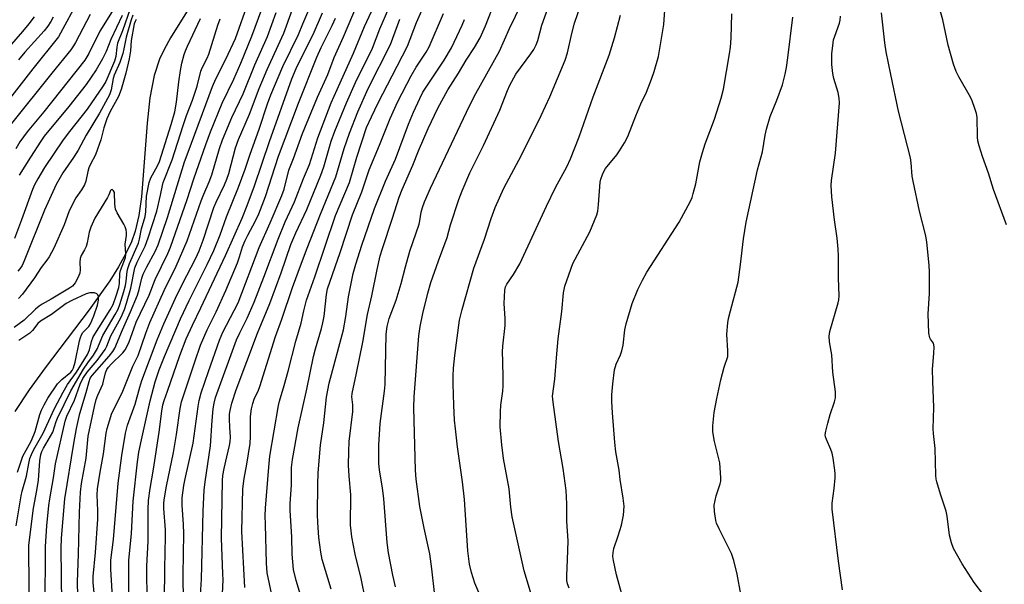
# Model space of a CAD drawing. Units: inches. Extents: x 1207767 to 1213766, y 509458 to 513459.
# Drawn here: x 1209198 to 1209484, y 511765 to 511929 of the extents above; entities that cross this region are included whole.
import ezdxf

# ---------------------------------------------------------------- set-up
doc = ezdxf.new("R2010")
doc.units = ezdxf.units.IN
doc.header["$MEASUREMENT"] = 0
doc.layers.add('HYDRO-Single Line Stream', color=4, linetype='Continuous')
doc.layers.add('Undefined', color=1, linetype='Continuous')

msp = doc.modelspace()

# ---------------------------------------------------------------- linework, layer by layer
at = {"layer": 'HYDRO-Single Line Stream'}
msp.add_lwpolyline([(1209251.63, 511939.08), (1209241.9, 511923.24), (1209240.01, 511919.86), (1209238.68, 511917.08), (1209237.12, 511912.33), (1209235.89, 511905.92), (1209235.08, 511898.54), (1209233.49, 511877.18), (1209232.7, 511871.7), (1209231.62, 511867.18), (1209230.5, 511864.13), (1209228.88, 511860.68), (1209226.73, 511856.8), (1209224.25, 511852.82), (1209218.28, 511844.32), (1209205.47, 511827.52), (1209200.8, 511821.14), (1209196.64, 511814.81)], dxfattribs=at)
at = {"layer": 'Undefined'}
for points, elevation in [([(1209229.78, 511761.08), (1209229.72, 511771.74), (1209230.28, 511776.48), (1209230.53, 511779.42), (1209231.02, 511788.84), (1209232.25, 511800.24), (1209232.66, 511803.05), (1209233.4, 511806.65), (1209236, 511817.99), (1209237.37, 511823.42), (1209238.57, 511826.93), (1209240.1, 511830.85), (1209244.8, 511841.73), (1209247.24, 511847.02), (1209252.53, 511857.47), (1209254.4, 511861.57), (1209256.24, 511866.14), (1209258.07, 511871.35), (1209261.64, 511879.95), (1209263.5, 511885.13), (1209264.96, 511889.49), (1209267.61, 511896.76), (1209270, 511904.12), (1209270.97, 511906.76), (1209274.45, 511914.96), (1209279.03, 511924.3), (1209280.22, 511927.3), (1209283.98, 511936.05)], 236), ([(1209245.63, 511759.63), (1209245.51, 511767.42), (1209245.74, 511779.43), (1209245.67, 511782.03), (1209245.25, 511787.63), (1209245.29, 511789.82), (1209245.74, 511793.35), (1209246.08, 511795.34), (1209248.4, 511805.69), (1209249.84, 511816.34), (1209250.19, 511818.03), (1209250.78, 511820.28), (1209252.85, 511826.47), (1209256.08, 511835.6), (1209257.09, 511837.9), (1209260.38, 511844.13), (1209261.46, 511846.35), (1209267.62, 511862.47), (1209270.79, 511869.58), (1209274.18, 511877.49), (1209274.81, 511879.34), (1209276.23, 511884.88), (1209277.58, 511888.23), (1209280.21, 511895.52), (1209284.56, 511906.08), (1209287.47, 511912.6), (1209289.39, 511917.54), (1209292.06, 511923.54), (1209297.51, 511936.48)], 242), ([(1209318.59, 511761.47), (1209317.74, 511769.22), (1209317.08, 511773.58), (1209316.77, 511775.31), (1209315.49, 511780.98), (1209314.23, 511787.28), (1209313.11, 511795.24), (1209312.93, 511797.82), (1209312.5, 511815.9), (1209312.61, 511819.1), (1209313.95, 511836.79), (1209314.32, 511839.49), (1209315.1, 511843.29), (1209316.56, 511849.21), (1209317.44, 511852.25), (1209319.64, 511858.62), (1209322.12, 511865.32), (1209323.16, 511869), (1209325.5, 511876.37), (1209326.48, 511878.93), (1209328.69, 511884.11), (1209332.68, 511892.02), (1209337.41, 511902.3), (1209339.62, 511907.96), (1209340.34, 511909.52), (1209342.12, 511912.79), (1209346.45, 511918.65), (1209347.26, 511919.91), (1209347.98, 511921.21), (1209348.45, 511922.54), (1209349.66, 511926.94), (1209353.13, 511936.72)], 260), ([(1209332.17, 511760.3), (1209330.2, 511765.07), (1209329.17, 511768.12), (1209328.65, 511770.6), (1209328.19, 511774.46), (1209327.15, 511789.33), (1209326.58, 511794.47), (1209325.17, 511804.57), (1209324.53, 511809.82), (1209324.29, 511812.36), (1209324.04, 511816.68), (1209323.84, 511822.9), (1209323.86, 511825.11), (1209323.98, 511827.46), (1209324.35, 511831.07), (1209325.77, 511841.33), (1209326.47, 511844.41), (1209329.9, 511856.47), (1209333, 511864.82), (1209334.88, 511870.83), (1209336.08, 511874.03), (1209338.59, 511879.63), (1209343.76, 511889.2), (1209349.44, 511900.71), (1209351.92, 511906.12), (1209356.37, 511916.83), (1209357.11, 511918.94), (1209358.32, 511924.5), (1209359.11, 511927.56), (1209361.94, 511935.77)], 262), ([(1209215.43, 511934.87), (1209209.36, 511923.58), (1209201.88, 511914.29), (1209194.43, 511904.75)], 236), ([(1209210.31, 511759.13), (1209210.15, 511775.08), (1209210.23, 511778.09), (1209211.17, 511789.52), (1209213.78, 511805.53), (1209214.61, 511809.89), (1209215.59, 511814.3), (1209217.37, 511820.38), (1209218.21, 511823.59), (1209218.58, 511824.49), (1209219.11, 511825.28), (1209224.04, 511830.88), (1209225.14, 511832.28), (1209225.73, 511833.25), (1209227.91, 511838.57), (1209230.28, 511843.76), (1209232.25, 511848.63), (1209232.78, 511850.23), (1209233.57, 511853.59), (1209233.96, 511854.67), (1209234.95, 511856.8), (1209237.44, 511861.31), (1209238.29, 511863.21), (1209241.01, 511871.15), (1209245.96, 511887.26), (1209246.96, 511890.14), (1209254.08, 511909.2), (1209255.05, 511911.35), (1209257.93, 511917.05), (1209260.74, 511923.06), (1209264.51, 511933.74)], 228), ([(1209250.43, 511760.02), (1209250.88, 511766.23), (1209251.29, 511785.91), (1209251.65, 511792.07), (1209251.91, 511794.41), (1209253.45, 511804.9), (1209253.91, 511812.2), (1209254.27, 511815.61), (1209254.53, 511817.3), (1209254.96, 511818.94), (1209261.03, 511835.61), (1209261.94, 511837.7), (1209264.06, 511841.97), (1209266.09, 511846.62), (1209268.97, 511853.87), (1209273.12, 511864.82), (1209275.18, 511869.85), (1209277.8, 511875.7), (1209280.43, 511882.5), (1209282.19, 511886.56), (1209284.57, 511894.23), (1209288.51, 511904.38), (1209290.21, 511908.32), (1209295.01, 511918.82), (1209298.14, 511926.55), (1209301.68, 511934.04)], 244), ([(1209271.3, 511761.62), (1209269.92, 511768.09), (1209269.67, 511770.82), (1209269.38, 511782.07), (1209269.36, 511784.61), (1209269.46, 511786.83), (1209270.38, 511798.74), (1209270.71, 511801.94), (1209273.21, 511816.58), (1209273.5, 511817.82), (1209274.89, 511822.39), (1209276.03, 511826.55), (1209278.22, 511835.24), (1209279.75, 511840.45), (1209280.52, 511844.08), (1209281.33, 511847.13), (1209283.72, 511853.94), (1209289.78, 511871.75), (1209293.8, 511881.32), (1209295.91, 511888.64), (1209298.76, 511897.27), (1209300.14, 511900.41), (1209302.1, 511904.45), (1209306.21, 511912.23), (1209310.64, 511920.9), (1209313.24, 511927.76), (1209316.47, 511934.97)], 250), ([(1209299.67, 511754), (1209297.17, 511766.37), (1209295.43, 511773.42), (1209294.5, 511778.53), (1209294.24, 511780.22), (1209294.14, 511781.86), (1209294.2, 511790.63), (1209293.7, 511796.09), (1209293.55, 511799.33), (1209293.57, 511803.22), (1209293.75, 511806.17), (1209294.76, 511814.9), (1209294.74, 511816.78), (1209294.51, 511819.07), (1209294.57, 511820.12), (1209295.87, 511825.94), (1209297.69, 511834.96), (1209299.01, 511843.01), (1209300.28, 511848.46), (1209301.84, 511856.11), (1209302.75, 511860.04), (1209303.39, 511862.17), (1209306.33, 511870.98), (1209308.2, 511877.03), (1209309.1, 511879.26), (1209312.21, 511886.37), (1209313.84, 511890.46), (1209316.67, 511896.94), (1209319.47, 511902.89), (1209322.36, 511908.15), (1209325.46, 511913.07), (1209327.7, 511916.81), (1209330.09, 511920.45), (1209331.69, 511923.27), (1209333.27, 511926.74), (1209336.09, 511933.94)], 256), ([(1209307.13, 511763.99), (1209306.39, 511767.39), (1209305.14, 511773.89), (1209304.77, 511776.81), (1209303.73, 511789.55), (1209303.36, 511792.7), (1209302.51, 511797.81), (1209302.32, 511799.84), (1209302.27, 511801.58), (1209302.31, 511805.06), (1209302.75, 511811.34), (1209303.96, 511820.71), (1209304.14, 511822.69), (1209304.49, 511837.27), (1209304.7, 511839.51), (1209305.36, 511841.89), (1209307.37, 511847.21), (1209308.77, 511852.02), (1209310.01, 511856.82), (1209311.3, 511861.38), (1209314.01, 511869.24), (1209314.26, 511870.23), (1209314.62, 511872.71), (1209314.95, 511874.03), (1209315.57, 511875.66), (1209317.29, 511879.68), (1209328.58, 511903.54), (1209330.46, 511907.16), (1209337.29, 511919.42), (1209340.2, 511926), (1209343.67, 511933.17)], 258), ([(1209357.55, 511763.55), (1209357.08, 511764.81), (1209356.91, 511765.82), (1209356.88, 511767.25), (1209357.02, 511771.85), (1209357.3, 511777.28), (1209356.88, 511783.07), (1209356.86, 511788.08), (1209356.72, 511791.92), (1209355.84, 511798.35), (1209354.5, 511806.14), (1209352.88, 511817.61), (1209352.74, 511819.3), (1209353.38, 511824.23), (1209353.87, 511830.45), (1209354.39, 511835.96), (1209355.4, 511843.92), (1209355.86, 511849.28), (1209356.34, 511851.24), (1209358.6, 511857.82), (1209363.51, 511866.97), (1209365.56, 511871.94), (1209365.85, 511873.03), (1209366.11, 511874.89), (1209366.52, 511881.4), (1209366.71, 511882.25), (1209367.2, 511883.61), (1209367.68, 511884.66), (1209368.13, 511885.39), (1209371.39, 511889.37), (1209372.19, 511890.46), (1209373.57, 511892.77), (1209374.55, 511894.62), (1209376.89, 511900.64), (1209378.38, 511904.15), (1209379.95, 511907.54), (1209381.45, 511911.34), (1209382.22, 511913.56), (1209383.43, 511917.86), (1209385.02, 511927.11), (1209385.58, 511935.51)], 266), ([(1209484.46, 511869.01), (1209480.65, 511879.31), (1209479.2, 511884.04), (1209477.47, 511888.82), (1209476.55, 511891.94), (1209476.19, 511893.36), (1209476.01, 511894.51), (1209475.91, 511900.3), (1209475.72, 511901.35), (1209475.28, 511902.78), (1209474.5, 511905.04), (1209474.04, 511906.1), (1209470.67, 511911.95), (1209469.89, 511913.51), (1209469.13, 511915.62), (1209467.57, 511921.19), (1209465.95, 511928.52), (1209463.92, 511935.66)], 276), ([(1209218.5, 511930.07), (1209214.33, 511921.94), (1209213.75, 511920.97), (1209212.93, 511919.84), (1209207.43, 511913.08), (1209195.74, 511898.4)], 234), ([(1209230.13, 511931.71), (1209227.9, 511925.36), (1209226.52, 511921.78), (1209226.27, 511920.59), (1209225.95, 511917.83), (1209225.63, 511916.51), (1209223.08, 511910.59), (1209222.36, 511909.38), (1209217.69, 511902.55), (1209212.51, 511896.09), (1209210.72, 511893.7), (1209205.3, 511885.65), (1209203.38, 511882.41), (1209202.4, 511880.64), (1209201.77, 511879.24), (1209198.63, 511870.52), (1209196.58, 511865.08)], 228), ([(1209225.42, 511931.7), (1209221.39, 511925.18), (1209218.19, 511918.78), (1209216.98, 511916.81), (1209205.08, 511901.86), (1209200.22, 511896.04), (1209198.14, 511893.08), (1209197, 511891.11)], 232), ([(1209215.02, 511756.98), (1209214.9, 511765.4), (1209215.19, 511773.47), (1209215.49, 511785.67), (1209215.74, 511791.48), (1209216.05, 511793.96), (1209217.38, 511801.3), (1209218, 511807.69), (1209219.81, 511816.34), (1209220.29, 511818.31), (1209220.75, 511819.56), (1209222.22, 511822.81), (1209222.46, 511823.62), (1209222.97, 511826.06), (1209223.37, 511827.04), (1209223.88, 511827.77), (1209224.62, 511828.58), (1209228.07, 511831.86), (1209228.73, 511832.75), (1209229.3, 511833.77), (1209229.87, 511835.1), (1209231.18, 511838.86), (1209231.92, 511840.74), (1209235.65, 511848.59), (1209237.41, 511853.19), (1209241.09, 511860.74), (1209241.9, 511862.57), (1209246.69, 511876.41), (1209248.6, 511882.34), (1209252.11, 511892.33), (1209253.5, 511896.03), (1209256.84, 511904.37), (1209260.2, 511911.29), (1209262.23, 511915.92), (1209265.44, 511923.73), (1209268.35, 511931.57)], 230), ([(1209220.92, 511749.66), (1209219.41, 511765.28), (1209219.44, 511767.01), (1209220.08, 511773.94), (1209220.73, 511783.57), (1209220.77, 511786.03), (1209220.6, 511790.71), (1209220.67, 511792.45), (1209221.4, 511797.23), (1209222.38, 511802.57), (1209223.22, 511808.56), (1209223.52, 511809.97), (1209224.14, 511812.19), (1209224.87, 511814.37), (1209227.85, 511820.26), (1209230.9, 511828.06), (1209232.43, 511831.09), (1209234.69, 511837.62), (1209235.9, 511840.64), (1209239.99, 511849.97), (1209243.46, 511857.06), (1209246.7, 511864.34), (1209250.76, 511875.95), (1209251.52, 511877.9), (1209253.1, 511881.51), (1209253.88, 511883.57), (1209256.08, 511891.2), (1209256.95, 511893.73), (1209259.61, 511900.13), (1209262.98, 511907.03), (1209266.33, 511915.46), (1209269.98, 511923.7), (1209272.53, 511930.67)], 232), ([(1209225.41, 511754.49), (1209224.51, 511769.07), (1209224.59, 511771.7), (1209225.27, 511777.74), (1209226.68, 511794.05), (1209227.75, 511802.12), (1209228.84, 511808.57), (1209229.39, 511810.9), (1209231.63, 511816.99), (1209232.92, 511821.91), (1209233.51, 511823.89), (1209238.01, 511835.63), (1209239.94, 511840.26), (1209243.3, 511847.71), (1209245.27, 511851.7), (1209249.23, 511859.38), (1209250.22, 511861.46), (1209251.3, 511864.54), (1209254.42, 511874.07), (1209255.1, 511875.63), (1209257.55, 511880.65), (1209258.22, 511882.25), (1209258.74, 511883.94), (1209260.73, 511891.34), (1209261.56, 511893.78), (1209264.83, 511901.14), (1209267.59, 511908.55), (1209269.93, 511914.12), (1209274.71, 511924.68), (1209277.16, 511931.34)], 234), ([(1209235.07, 511759.3), (1209234.95, 511769.94), (1209235.33, 511777.27), (1209235.39, 511786.44), (1209235.49, 511789.03), (1209235.97, 511792.55), (1209236.9, 511798.08), (1209238.56, 511808.84), (1209239.37, 511815), (1209239.68, 511816.77), (1209239.99, 511818.09), (1209241.01, 511820.79), (1209244.53, 511831.09), (1209246.44, 511835.91), (1209248.2, 511839.88), (1209250.66, 511844.93), (1209257.8, 511860.11), (1209262.62, 511870.95), (1209264.15, 511874.59), (1209266.26, 511880.34), (1209270.62, 511893.22), (1209277.03, 511911.37), (1209278.37, 511914.39), (1209281.42, 511920.69), (1209283.24, 511924.27), (1209286.01, 511930.53)], 238), ([(1209256.91, 511761.95), (1209257.1, 511765.97), (1209257.08, 511767.71), (1209256.62, 511778.11), (1209256.92, 511794.86), (1209257.06, 511796.25), (1209257.41, 511798.31), (1209258.17, 511801.74), (1209259, 511805.03), (1209259.17, 511806.04), (1209259.23, 511807.39), (1209259.03, 511810.3), (1209258.98, 511812.64), (1209259.02, 511814.1), (1209259.15, 511815.17), (1209259.61, 511817.32), (1209260.87, 511821.19), (1209267.09, 511837.62), (1209270.65, 511846.15), (1209273.95, 511855.07), (1209276.78, 511863.31), (1209278.22, 511866.66), (1209281.38, 511873.46), (1209285.45, 511883.41), (1209286.31, 511885.83), (1209288.51, 511893.34), (1209289.56, 511896.2), (1209292.93, 511904.41), (1209295.52, 511910.34), (1209300.44, 511920.29), (1209302.57, 511925.86), (1209305.21, 511931.9)], 246), ([(1209281.64, 511754.89), (1209278.29, 511765.85), (1209277.59, 511768.99), (1209277.33, 511771.24), (1209277.18, 511773.5), (1209277.03, 511778.44), (1209276.55, 511786.21), (1209276.56, 511788.07), (1209276.96, 511793.54), (1209276.97, 511798.59), (1209277.27, 511800.93), (1209278.91, 511810.14), (1209281.4, 511821.36), (1209283.38, 511830.81), (1209283.92, 511833), (1209285.69, 511838.91), (1209286.1, 511840.57), (1209286.43, 511842.49), (1209287.13, 511848.85), (1209287.45, 511850.42), (1209291.06, 511861.03), (1209294.63, 511871.97), (1209297.37, 511878.57), (1209299.5, 511885.03), (1209302.5, 511892.14), (1209305.61, 511899.86), (1209307.87, 511904.79), (1209311.7, 511912.23), (1209313.17, 511914.8), (1209316.04, 511919.14), (1209316.9, 511920.64), (1209321.11, 511930.36)], 252), ([(1209372.85, 511761.84), (1209371.27, 511767.44), (1209370.37, 511771.64), (1209370.27, 511772.79), (1209370.32, 511773.98), (1209370.53, 511775.08), (1209371.8, 511778.79), (1209372.7, 511781.87), (1209373.29, 511784.75), (1209373.49, 511787.37), (1209373.26, 511789.69), (1209372.38, 511795.09), (1209372.05, 511797.79), (1209371.06, 511803.2), (1209370.77, 511805.84), (1209370.1, 511814.47), (1209369.95, 511817.73), (1209369.98, 511819.74), (1209370.2, 511822.84), (1209370.7, 511826.95), (1209371.19, 511828.6), (1209372.45, 511831.31), (1209372.87, 511832.42), (1209373.22, 511834.13), (1209373.71, 511838.53), (1209374.05, 511840.26), (1209375.82, 511846.24), (1209377.46, 511850.3), (1209378.81, 511852.92), (1209380.12, 511855.24), (1209389.46, 511869.79), (1209392.75, 511875.9), (1209393.22, 511876.96), (1209393.58, 511878.09), (1209394.33, 511880.96), (1209395.48, 511887.32), (1209396.2, 511890.06), (1209396.98, 511892.51), (1209399.71, 511899.69), (1209401.67, 511905.78), (1209402.33, 511908.35), (1209404.11, 511918.62), (1209404.37, 511920.57), (1209404.58, 511923.2), (1209404.8, 511930.25)], 268), ([(1209477.88, 511761.55), (1209475.04, 511765.21), (1209471.64, 511770.62), (1209469.11, 511775.14), (1209468.52, 511776.75), (1209467.95, 511778.93), (1209467.22, 511784.48), (1209466.96, 511785.9), (1209465.27, 511790.89), (1209464.2, 511794.43), (1209464.04, 511795.27), (1209463.95, 511796.43), (1209463.81, 511804.16), (1209463.27, 511808.44), (1209463.17, 511809.84), (1209463.39, 511815.98), (1209463.05, 511823.69), (1209462.99, 511827.15), (1209463.37, 511831.67), (1209463.45, 511833.64), (1209463.27, 511834.67), (1209462.43, 511835.82), (1209462.18, 511836.28), (1209461.94, 511837.63), (1209461.77, 511843.17), (1209462.14, 511849.1), (1209462.16, 511855.24), (1209462.03, 511857.3), (1209461.37, 511864.04), (1209461.06, 511865.87), (1209459.24, 511872.96), (1209457.36, 511881.65), (1209457.13, 511883.1), (1209456.84, 511887.05), (1209456.62, 511888.46), (1209453.15, 511902), (1209450.85, 511912.62), (1209449.57, 511919.27), (1209449.15, 511921.88), (1209448.21, 511930.55)], 274), ([(1209202.29, 511929.41), (1209200.79, 511927.37), (1209198.93, 511925.1), (1209195, 511920.64)], 240), ([(1209230.95, 511929.83), (1209230.44, 511928.48), (1209228.98, 511923.47), (1209228.32, 511920.08), (1209227.99, 511918.78), (1209227.12, 511916.12), (1209225.47, 511912.42), (1209225.24, 511911.5), (1209224.67, 511908.24), (1209224.13, 511906.77), (1209221.28, 511901.47), (1209217.36, 511895.02), (1209215.03, 511890.68), (1209213.7, 511888.55), (1209210.58, 511884.07), (1209208.72, 511880.73), (1209205.28, 511873.28), (1209199.44, 511858.58), (1209198.81, 511857.21), (1209198.16, 511856.22), (1209197.57, 511855.56)], 226), ([(1209231.87, 511928.63), (1209231.56, 511928.03), (1209231.32, 511927.32), (1209230.47, 511922.55), (1209230.28, 511919.47), (1209229.89, 511917.17), (1209228.91, 511913.07), (1209227.55, 511908.34), (1209226.72, 511906.24), (1209224.35, 511901.95), (1209223.37, 511899.8), (1209222.5, 511897.19), (1209221.66, 511893.71), (1209220.72, 511890.96), (1209220.06, 511889.35), (1209218.62, 511886.58), (1209218.19, 511885.59), (1209217.89, 511884.5), (1209217.3, 511881.7), (1209216.9, 511880.63), (1209216.04, 511879.18), (1209214.38, 511876.83), (1209212.9, 511874.07), (1209212.33, 511872.75), (1209210.97, 511868.98), (1209208, 511862.29), (1209206.63, 511859.71), (1209206, 511858.75), (1209204.31, 511856.62), (1209202.38, 511853.62), (1209198.92, 511848.89), (1209197.73, 511847.62)], 224), ([(1209207.81, 511929.32), (1209207.17, 511928.06), (1209206.3, 511926.69), (1209205.22, 511925.34), (1209199.55, 511919.08), (1209197.74, 511916.87)], 238), ([(1209227.84, 511929.81), (1209224.56, 511922.81), (1209223.2, 511919.34), (1209222.17, 511917.22), (1209220.28, 511913.98), (1209217.41, 511909.77), (1209212.4, 511903.38), (1209205.2, 511894.72), (1209204.19, 511893.29), (1209201.24, 511888.69), (1209197.97, 511883.43)], 230), ([(1209200.77, 511759.32), (1209200.88, 511765.16), (1209200.72, 511774.35), (1209200.75, 511776.05), (1209202.08, 511786.77), (1209203.11, 511791.96), (1209203.6, 511794.9), (1209203.91, 511800.57), (1209204.21, 511802.34), (1209204.53, 511803.26), (1209205.02, 511804.26), (1209207.71, 511808.9), (1209208.68, 511811.91), (1209209.08, 511812.91), (1209212.89, 511820.86), (1209216.61, 511827.12), (1209217.85, 511829.02), (1209219.47, 511831.18), (1209220.64, 511833.11), (1209221.01, 511833.89), (1209222.22, 511836.94), (1209225.84, 511843.03), (1209226.64, 511844.6), (1209227.15, 511845.89), (1209228.31, 511849.64), (1209228.77, 511851.38), (1209229.01, 511852.72), (1209229.3, 511855.53), (1209229.47, 511856.33), (1209230, 511857.82), (1209232.54, 511863.75), (1209232.84, 511864.84), (1209233.44, 511867.86), (1209234.47, 511871.41), (1209234.68, 511872.79), (1209234.9, 511877.38), (1209235.63, 511881.32), (1209236.14, 511882.64), (1209238.13, 511886.18), (1209238.68, 511887.43), (1209242.05, 511898.16), (1209243.08, 511901.83), (1209243.63, 511904.59), (1209244.27, 511910.49), (1209244.75, 511913.81), (1209245.18, 511915.9), (1209245.85, 511918.48), (1209246.2, 511919.55), (1209246.76, 511920.87), (1209250.56, 511928.88)], 224), ([(1209205.51, 511757.67), (1209205.6, 511775.69), (1209206, 511781.7), (1209206.54, 511787.59), (1209206.81, 511789.52), (1209207.9, 511795.57), (1209208.5, 511799.69), (1209211.26, 511812.08), (1209211.81, 511813.52), (1209214.03, 511818.15), (1209215.65, 511822.75), (1209216.44, 511824.45), (1209217.64, 511826.3), (1209220.58, 511829.69), (1209222.91, 511832.83), (1209223.42, 511833.86), (1209224.55, 511836.79), (1209227.44, 511842.05), (1209228.53, 511844.42), (1209229.13, 511846.31), (1209230.34, 511850.64), (1209231.54, 511856.51), (1209232.22, 511858.18), (1209234.48, 511862.85), (1209235.4, 511865.21), (1209237.88, 511873.03), (1209238.99, 511877.59), (1209239.51, 511880.4), (1209239.76, 511881.35), (1209242.39, 511887.92), (1209245.52, 511897.81), (1209246.53, 511900.71), (1209248.27, 511905.21), (1209249.55, 511909.3), (1209250.67, 511913.57), (1209251.08, 511914.59), (1209252.48, 511917.36), (1209253.02, 511918.59), (1209255.58, 511926.98), (1209256.23, 511928.84)], 226), ([(1209240.16, 511760.1), (1209240.24, 511769.29), (1209240.45, 511778.54), (1209240.37, 511780.51), (1209239.88, 511786.69), (1209239.89, 511788.33), (1209240.08, 511789.76), (1209240.74, 511793.23), (1209242.7, 511802.92), (1209243.6, 511808.23), (1209244.67, 511815.73), (1209245.08, 511817.62), (1209248.9, 511829.31), (1209250.61, 511834.06), (1209252.5, 511838.58), (1209255.15, 511843.81), (1209257.93, 511849.95), (1209261.26, 511858), (1209261.88, 511859.71), (1209262.77, 511862.64), (1209263.5, 511864.47), (1209264.26, 511866.02), (1209266.57, 511870.14), (1209267.53, 511872.22), (1209269.43, 511877.21), (1209273.24, 511888.98), (1209279.02, 511904.31), (1209284.31, 511917.72), (1209285.6, 511920.48), (1209288.8, 511926.86), (1209289.75, 511928.98)], 240), ([(1209263.44, 511763.77), (1209262.55, 511780), (1209262.82, 511792.38), (1209263.2, 511795.42), (1209264.02, 511799.55), (1209265, 511805.6), (1209265.11, 511807.63), (1209265.09, 511813.44), (1209265.34, 511815.63), (1209265.71, 511817.21), (1209266.18, 511818.45), (1209267.38, 511821.04), (1209267.79, 511822.09), (1209272.31, 511836.62), (1209274.18, 511841.65), (1209277.31, 511850.8), (1209279.87, 511857.93), (1209281.48, 511862.23), (1209285.38, 511872.08), (1209289.86, 511882.92), (1209292.25, 511891.17), (1209293.77, 511895.61), (1209296.26, 511901.82), (1209299.22, 511908.58), (1209305.71, 511921.35), (1209308.41, 511928.75)], 248), ([(1209288.45, 511763.28), (1209285.89, 511771.87), (1209285.46, 511774.03), (1209284.92, 511778.32), (1209284.6, 511782.64), (1209284.52, 511784.99), (1209284.58, 511793.75), (1209284.73, 511797.01), (1209285.16, 511802.91), (1209285.38, 511805.1), (1209286.31, 511811.53), (1209287.13, 511819), (1209287.48, 511821.07), (1209287.93, 511823.04), (1209292.05, 511838.56), (1209292.77, 511842.45), (1209293.5, 511848.13), (1209294.9, 511854.93), (1209295.67, 511857.61), (1209297.41, 511863.09), (1209301.04, 511873.72), (1209304.27, 511881.72), (1209307.2, 511888.12), (1209310.89, 511898.19), (1209312.34, 511901.73), (1209314.18, 511905.71), (1209315.13, 511907.49), (1209321.28, 511916.77), (1209323.37, 511920.41), (1209326.52, 511926.98), (1209327.16, 511928.64)], 254), ([(1209346.64, 511761.55), (1209344.54, 511768.66), (1209340.99, 511784.33), (1209340.62, 511787.11), (1209340.11, 511792.46), (1209338.45, 511801.22), (1209337.98, 511805.2), (1209337.57, 511810.42), (1209337.58, 511814.73), (1209337.69, 511816.74), (1209338.27, 511820.77), (1209338.39, 511822.28), (1209338.41, 511824.66), (1209338.26, 511829.34), (1209338.25, 511832.16), (1209338.33, 511833.85), (1209338.95, 511839.84), (1209338.95, 511841.85), (1209338.68, 511846.16), (1209338.86, 511850.05), (1209339.1, 511851.06), (1209339.45, 511851.79), (1209341.37, 511854.58), (1209343.22, 511857.74), (1209350.93, 511874.41), (1209353.62, 511879.81), (1209356.83, 511885.84), (1209357.96, 511888.17), (1209360.46, 511894.55), (1209364.56, 511906.2), (1209369.16, 511918.25), (1209370.68, 511923.24), (1209372.48, 511929.91)], 264), ([(1209407.39, 511761.9), (1209406.29, 511767.67), (1209405.36, 511771.59), (1209404.63, 511773.63), (1209401.04, 511780.83), (1209400.33, 511782.41), (1209400.07, 511783.24), (1209399.68, 511785.88), (1209399.64, 511787.63), (1209400.24, 511790.34), (1209401.39, 511793.87), (1209401.52, 511794.69), (1209401.54, 511795.57), (1209401.4, 511798.53), (1209401.25, 511800), (1209399.69, 511806.11), (1209399.23, 511808.92), (1209399.22, 511810.68), (1209399.6, 511814.55), (1209400.37, 511818.59), (1209401.56, 511824.02), (1209402.58, 511827.69), (1209403.57, 511830.77), (1209403.63, 511832.48), (1209403.33, 511837.25), (1209403.59, 511840.63), (1209403.81, 511841.87), (1209404.37, 511844.11), (1209406.6, 511852.43), (1209407.28, 511857.55), (1209408.12, 511864.93), (1209408.89, 511869.77), (1209412.18, 511884.98), (1209413.69, 511890.22), (1209414.41, 511895.09), (1209414.78, 511896.8), (1209415.86, 511900.42), (1209417.78, 511905.17), (1209419.42, 511909.67), (1209420.24, 511912.72), (1209420.63, 511914.66), (1209421.03, 511917.46), (1209422.5, 511929.3)], 270), ([(1209436.89, 511763.1), (1209435.71, 511771.4), (1209433.9, 511786.54), (1209433.89, 511788.24), (1209434.43, 511792.51), (1209434.7, 511795.6), (1209434.73, 511796.73), (1209434.64, 511797.88), (1209434.14, 511801.35), (1209433.87, 511802.77), (1209433.49, 511803.84), (1209432.2, 511806.69), (1209431.95, 511807.51), (1209431.87, 511808.06), (1209431.99, 511809.19), (1209432.57, 511811.47), (1209433.31, 511814.02), (1209434.56, 511817.69), (1209434.81, 511818.83), (1209434.81, 511820.55), (1209434.09, 511826.25), (1209433.77, 511831.3), (1209433.07, 511835.06), (1209432.98, 511836.68), (1209433.24, 511838.1), (1209435.63, 511846.38), (1209435.81, 511847.25), (1209435.91, 511848.39), (1209435.67, 511853.68), (1209435.71, 511859.98), (1209435.65, 511861.97), (1209435.34, 511865.17), (1209434.58, 511870.52), (1209433.78, 511877.15), (1209433.59, 511880.47), (1209433.69, 511881.9), (1209434.8, 511889.81), (1209435.96, 511904.46), (1209435.89, 511905.76), (1209435.63, 511907.43), (1209434.39, 511911.52), (1209434.06, 511912.95), (1209433.78, 511915.58), (1209433.79, 511918.76), (1209434.03, 511921.01), (1209434.29, 511922.68), (1209434.61, 511923.78), (1209436.02, 511927.58), (1209436.21, 511928.41), (1209436.26, 511929.56)], 272), ([(1209197.04, 511781.69), (1209198.54, 511790.36), (1209198.86, 511791.76), (1209200.11, 511796.11), (1209200.73, 511799.76), (1209201.05, 511801.19), (1209201.48, 511802.4), (1209202.15, 511803.79), (1209204.95, 511808.54), (1209208.22, 511815.74), (1209210.68, 511820.44), (1209211.97, 511822.69), (1209214.54, 511826.23), (1209217.74, 511831.41), (1209218.36, 511832.73), (1209218.89, 511835.17), (1209219.42, 511836.53), (1209224.38, 511844.4), (1209225.2, 511845.88), (1209226.13, 511848.39), (1209226.88, 511850.85), (1209227.04, 511852.03), (1209227.2, 511854.94), (1209227.34, 511855.79), (1209228.82, 511859.55), (1209228.94, 511860.65), (1209228.7, 511863.39), (1209229.12, 511865.92), (1209229.13, 511866.78), (1209229.02, 511867.62), (1209228.73, 511868.45), (1209228.35, 511869.26), (1209226.39, 511872.54), (1209225.91, 511873.57), (1209225.7, 511875.02), (1209225.61, 511878.37), (1209225.34, 511878.93), (1209224.92, 511879.23), (1209224.67, 511879.2), (1209224.47, 511878.99), (1209223.99, 511877.72), (1209223.6, 511876.94), (1209219.94, 511870.94), (1209218.74, 511868.36), (1209218.28, 511866.93), (1209217.65, 511863.8), (1209217.34, 511862.69), (1209216.92, 511861.75), (1209215.97, 511860.08), (1209215.69, 511859.29), (1209215.56, 511858.2), (1209215.69, 511855.97), (1209215.52, 511855.01), (1209214.99, 511853.68), (1209214.17, 511852.17), (1209213.39, 511851.22), (1209212.58, 511850.61), (1209210.14, 511849.23), (1209207.24, 511847.42), (1209204.63, 511846.03), (1209203.72, 511845.43), (1209202.67, 511844.53), (1209199.35, 511841.38), (1209196.47, 511839.2)], 222), ([(1209197.41, 511797.23), (1209199.04, 511801.89), (1209201.4, 511806.28), (1209202.23, 511808.04), (1209202.6, 511809.09), (1209203.97, 511813.97), (1209204.44, 511815.27), (1209205.15, 511816.78), (1209206.3, 511818.75), (1209209.1, 511822.86), (1209210.28, 511824.13), (1209212.89, 511826.28), (1209213.29, 511826.8), (1209213.67, 511827.51), (1209214.17, 511829.16), (1209215.43, 511835.35), (1209215.72, 511836.37), (1209216.04, 511837.12), (1209216.45, 511837.81), (1209218.12, 511839.49), (1209218.68, 511840.3), (1209219.64, 511842.62), (1209220.63, 511845.69), (1209220.94, 511847.14), (1209220.94, 511848.25), (1209220.76, 511848.69), (1209220.45, 511849.02), (1209219.78, 511849.28), (1209218.45, 511849.32), (1209217.4, 511849.03), (1209213.23, 511847.05), (1209211.61, 511846.18), (1209207.34, 511843.01), (1209204.1, 511841.08), (1209203.36, 511840.35), (1209201.83, 511838.4), (1209201.06, 511837.6), (1209197.85, 511835.45)], 220)]:
    msp.add_lwpolyline(points, dxfattribs=dict(at, elevation=elevation))

doc.saveas('drawing.dxf')
